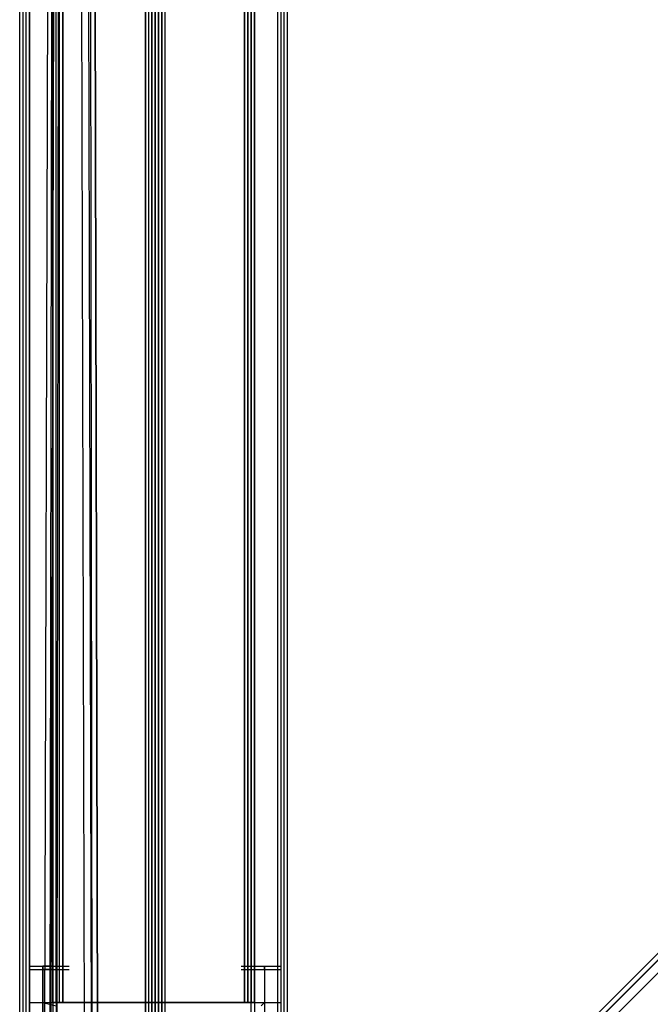
# Model space of a CAD drawing. Units: millimetres. Extents: x -2947 to 3049, y 61 to 5694.
# Drawn here: x -14 to 175, y 1001 to 1296 of the extents above; entities that cross this region are included whole.
import ezdxf

# ---------------------------------------------------------------- set-up
doc = ezdxf.new("R2010")
doc.units = ezdxf.units.MM
doc.header["$LTSCALE"] = 700
doc.layers.add('HAGS-PLAN', color=2, linetype='Continuous')

msp = doc.modelspace()

# ---------------------------------------------------------------- linework, layer by layer
at = {"layer": 'HAGS-PLAN'}
for p, q in [((-13.59, 207.97), (-13.59, 2632.92)), ((-13.59, 207.97), (-13.59, 2632.92)), ((-12.6, 206.98), (-12.6, 2632.92)), ((-12.6, 206.98), (-12.6, 2632.92)), ((-11.61, 205.99), (-11.61, 2632.92)), ((-11.61, 205.99), (-11.61, 2632.92)), ((-11.61, 205.99), (-11.61, 2632.92)), ((-11.61, 205.99), (-11.61, 2632.92)), ((-10.62, 204.99), (-10.62, 2632.92)), ((-10.62, 2632.92), (-10.62, 204.99)), ((-10.62, 204.99), (-10.62, 2632.92)), ((-10.62, 204.99), (-10.62, 2632.92)), ((24.08, 173.27), (24.08, 2632.92)), ((24.08, 172.28), (24.08, 2632.92)), ((24.08, 173.27), (24.08, 2632.92)), ((24.08, 172.28), (24.08, 2632.92)), ((24.08, 172.28), (24.08, 2632.92)), ((24.08, 2632.92), (24.08, 172.28)), ((25.07, 172.28), (25.07, 2632.92)), ((25.07, 171.29), (25.07, 2632.92)), ((26.06, 171.29), (26.06, 2632.92)), ((26.06, 2632.92), (26.06, 170.3)), ((27.05, 170.3), (27.05, 2632.92)), ((27.05, 2632.92), (27.05, 169.3)), ((27.05, 170.3), (27.05, 2632.92)), ((27.05, 169.3), (27.05, 2632.92)), ((28.04, 171.29), (28.04, 2632.92)), ((28.04, 2632.92), (28.04, 170.3)), ((29.04, 172.28), (29.04, 2632.92)), ((29.04, 2632.92), (29.04, 171.29)), ((29.04, 172.28), (29.04, 2632.92)), ((29.04, 2632.92), (29.04, 172.28)), ((30.03, 173.27), (30.03, 2632.92)), ((30.03, 172.28), (30.03, 2632.92)), ((30.03, 173.27), (30.03, 2632.92)), ((30.03, 172.28), (30.03, 2632.92)), ((63.74, 204.99), (63.74, 2632.92)), ((63.74, 204.99), (63.74, 2632.92)), ((63.74, 204.99), (63.74, 2632.92)), ((63.74, 204.99), (63.74, 2632.92)), ((64.73, 205.99), (64.73, 2632.92)), ((64.73, 205.99), (64.73, 2632.92)), ((64.73, 205.99), (64.73, 2632.92)), ((64.73, 205.99), (64.73, 2632.92)), ((65.72, 206.98), (65.72, 2632.92)), ((65.72, 206.98), (65.72, 2632.92)), ((66.71, 207.97), (66.71, 2632.92)), ((66.71, 207.97), (66.71, 2632.92)), ((-3.68, 2586.33), (-3.68, 1001.09)), ((-3.68, 1001.09), (-3.68, 2586.33)), ((-2.69, 1001.09), (-2.69, 2586.33)), ((-2.69, 1001.09), (-2.69, 2586.33)), ((-1.7, 1001.09), (-1.7, 2586.33)), ((-1.7, 1001.09), (-1.7, 2586.33)), ((-0.71, 2586.33), (-0.71, 1001.09)), ((-0.71, 1001.09), (-0.71, 2586.33)), ((-0.71, 2586.33), (-0.71, 1001.09)), ((-0.71, 1001.09), (-0.71, 2586.33)), ((-0.71, 1001.09), (-0.71, 2586.33)), ((-0.71, 1001.09), (-0.71, 2586.33)), ((53.82, 1001.09), (53.82, 2586.33)), ((53.82, 2586.33), (53.82, 1001.09)), ((53.82, 1001.09), (53.82, 2586.33)), ((53.82, 2586.33), (53.82, 1001.09)), ((54.81, 1001.09), (54.81, 2586.33)), ((54.81, 1001.09), (54.81, 2586.33)), ((54.81, 1001.09), (54.81, 2586.33)), ((54.81, 2586.33), (54.81, 1001.09)), ((55.8, 1001.09), (55.8, 2586.33)), ((55.8, 2586.33), (55.8, 1001.09)), ((56.8, 2586.33), (56.8, 1001.09)), ((56.8, 1001.09), (56.8, 2586.33)), ((932.2, 1770.41), (16.15, 854.36)), ((932.2, 1770.41), (16.15, 854.36)), ((932.2, 1770.41), (16.15, 854.36)), ((17.14, 853.37), (933.19, 1769.42)), ((17.14, 853.37), (934.18, 1769.42)), ((935.17, 1767.43), (19.12, 851.38)), ((6.23, 816.69), (4.25, 1620.71)), ((6.23, 1621.7), (8.22, 818.67)), ((7.23, 1620.71), (8.22, 816.69)), ((10.2, 817.68), (8.22, 1621.7)), ((8.22, 1620.71), (10.2, 816.69)), ((10.2, 817.68), (8.22, 1620.71)), ((-4.67, 807.76), (-2.69, 1534.46)), ((-4.67, 1533.47), (-6.65, 807.76)), ((-4.67, 1533.47), (-6.65, 806.77)), ((-4.67, 1532.47), (-6.65, 806.77)), ((-4.67, 805.78), (-3.68, 1532.47)), ((-1.7, 1532.47), (-2.69, 805.78)), ((-10.62, 1011.99), (-1.7, 1011.99)), ((-7.65, 1011.99), (1.28, 1011.99)), ((-3.68, 1011.99), (-6.65, 1011.99)), ((-6.65, 1001.09), (-6.65, 1011.99)), ((-6.65, 1011.99), (-6.65, 1011)), ((-3.68, 1011.99), (-6.65, 1011.99)), ((-3.68, 1011.99), (-6.65, 1011.99)), ((-3.68, 1001.09), (-3.68, 1011.99)), ((-3.68, 1011.99), (-3.68, 1011)), ((52.83, 1011.99), (61.75, 1011.99)), ((55.8, 1011.99), (64.73, 1011.99)), ((56.8, 1011), (56.8, 1011.99)), ((56.8, 1011.99), (59.77, 1011.99)), ((56.8, 1011.99), (56.8, 1001.09)), ((56.8, 1011.99), (59.77, 1011.99)), ((56.8, 1011.99), (59.77, 1011.99)), ((59.77, 1011), (59.77, 1011.99)), ((59.77, 1011.99), (59.77, 1001.09)), ((-10.62, 1011), (-1.7, 1011)), ((-7.65, 1011), (1.28, 1011)), ((-3.68, 1011), (-6.65, 1011)), ((-6.65, 1011), (-6.65, 994.15)), ((-3.68, 1011), (-3.68, 994.15)), ((52.83, 1011), (61.75, 1011)), ((55.8, 1011), (64.73, 1011)), ((56.8, 1011), (59.77, 1011)), ((56.8, 1011), (56.8, 994.15)), ((59.77, 1011), (59.77, 994.15)), ((-10.62, 1001.09), (-1.7, 1001.09)), ((-7.65, 1001.09), (1.28, 1001.09)), ((-7.65, 1001.09), (1.28, 1001.09)), ((-7.65, 1001.09), (1.28, 1001.09)), ((-6.65, 1001.09), (-3.68, 1001.09)), ((-6.65, 1001.09), (-2.69, 1000.09)), ((-6.65, 953.5), (-6.65, 1001.09)), ((-6.65, 1001.09), (2.27, 1001.09)), ((-5.66, 1001.09), (3.26, 1001.09)), ((-4.67, 1001.09), (4.25, 1001.09)), ((-4.67, 1001.09), (4.25, 1001.09)), ((-4.67, 1001.09), (4.25, 1001.09)), ((-0.71, 1001.09), (-3.68, 1001.09)), ((-3.68, 1001.09), (-0.71, 1001.09)), ((-3.68, 1001.09), (-2.69, 1001.09)), ((-3.68, 1001.09), (-3.68, 953.5)), ((-3.68, 1001.09), (-3.68, 953.5)), ((55.8, 1001.09), (-2.69, 1001.09)), ((-2.69, 1001.09), (-2.69, 1000.09)), ((-2.69, 1001.09), (-2.69, 953.5)), ((-0.71, 1001.09), (-1.7, 1001.09)), ((-1.7, 1001.09), (-0.71, 1001.09)), ((-0.71, 1001.09), (53.82, 1001.09)), ((53.82, 1001.09), (-0.71, 1001.09)), ((-0.71, 1001.09), (53.82, 1001.09)), ((53.82, 1001.09), (-0.71, 1001.09)), ((49.86, 1001.09), (58.78, 1001.09)), ((49.86, 1001.09), (58.78, 1001.09)), ((49.86, 1001.09), (58.78, 1001.09)), ((50.85, 1001.09), (59.77, 1001.09)), ((51.84, 1001.09), (60.76, 1001.09)), ((52.83, 1001.09), (61.75, 1001.09)), ((52.83, 1001.09), (61.75, 1001.09)), ((52.83, 1001.09), (61.75, 1001.09)), ((56.8, 1001.09), (53.82, 1001.09)), ((53.82, 1001.09), (56.8, 1001.09)), ((54.81, 1001.09), (53.82, 1001.09)), ((53.82, 1001.09), (54.81, 1001.09)), ((55.8, 1001.09), (56.8, 1001.09)), ((55.8, 1000.09), (55.8, 1001.09)), ((55.8, 953.5), (55.8, 1001.09)), ((55.8, 1001.09), (64.73, 1001.09)), ((56.8, 1001.09), (59.77, 1001.09)), ((56.8, 1001.09), (56.8, 953.5)), ((56.8, 1001.09), (56.8, 953.5)), ((58.78, 1000.09), (59.77, 1001.09)), ((59.77, 1001.09), (59.77, 953.5))]:
    msp.add_line(p, q, dxfattribs=at)

doc.saveas('drawing.dxf')
